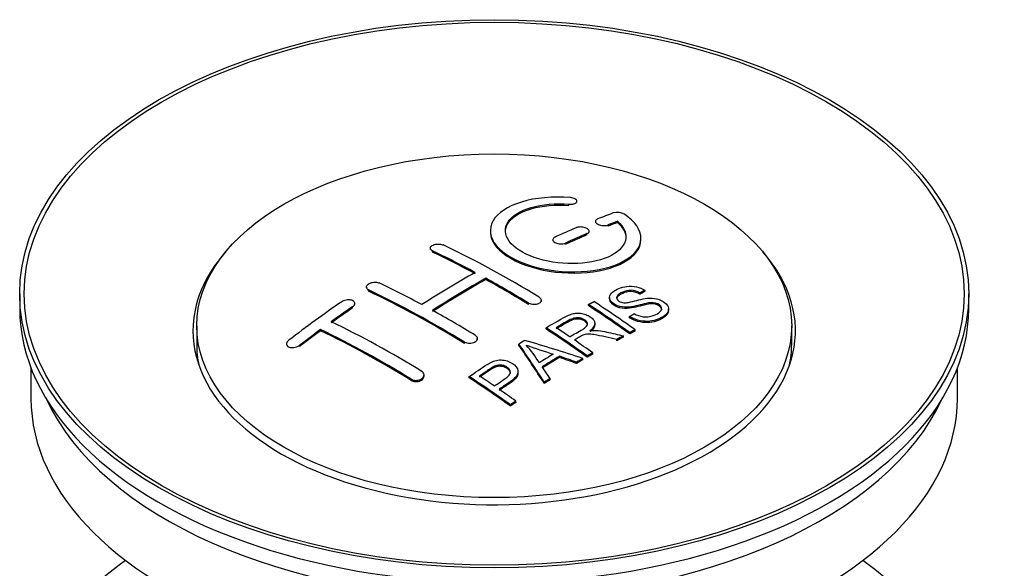
# Model space of a CAD drawing. Units: millimetres. Extents: x -312 to 1579, y -6 to 1472.
# Drawn here: x 1513 to 1579, y 70 to 106 of the extents above; entities that cross this region are included whole.
import ezdxf

# ---------------------------------------------------------------- set-up
doc = ezdxf.new("R2010")
doc.units = ezdxf.units.MM
for name, color, linetype in [('40861', 7, 'Continuous'), ('45380', 7, 'Continuous'), ('45385', 7, 'Continuous'), ('45389', 7, 'Continuous'), ('45390', 7, 'Continuous'), ('Défaut', 7, 'Continuous')]:
    doc.layers.add(name, color=color, linetype=linetype)

# ---------------------------------------------------------------- blocks, each defined once
blk = doc.blocks.new('SE1')
at = {"layer": '40861', "color": 7, "linetype": 'Continuous'}
for p, q in [((1549.666, 93.59), (1549.666, 93.673)), ((1550.194, 93.783), (1550.194, 93.866)), ((1551.419, 92.532), (1551.419, 92.45)), ((1552.272, 92.216), (1552.272, 92.298)), ((1552.89, 92.456), (1552.89, 92.539)), ((1550.858, 91.633), (1550.858, 91.716)), ((1551.004, 91.798), (1551.004, 91.88)), ((1548.59, 91.308), (1548.59, 91.226)), ((1549.444, 91.007), (1549.444, 91.089)), ((1554.444, 91.325), (1554.444, 91.408)), ((1540.459, 90.751), (1540.459, 90.669)), ((1540.605, 90.492), (1540.605, 90.574)), ((1544.141, 88.672), (1544.141, 88.753)), ((1536.216, 88.171), (1536.216, 88.089)), ((1536.362, 87.902), (1536.362, 87.985)), ((1554.377, 87.7), (1554.377, 87.783)), ((1554.7, 87.878), (1554.7, 87.96)), ((1535.448, 87.004), (1535.448, 87.086)), ((1546.969, 87.023), (1546.969, 87.104)), ((1547.823, 87.206), (1547.823, 87.287)), ((1550.958, 86.939), (1550.958, 87.021)), ((1552.356, 87.483), (1552.356, 87.401)), ((1535.302, 86.783), (1535.302, 86.866)), ((1556.282, 86.619), (1556.282, 86.701)), ((1551.379, 85.668), (1551.379, 85.75)), ((1553.692, 86.136), (1553.692, 86.218)), ((1533.18, 85.278), (1533.18, 85.36)), ((1548.144, 85.39), (1548.144, 85.472)), ((1553.694, 85.068), (1553.694, 85.15)), ((1554.056, 85.254), (1554.056, 85.337)), ((1530.913, 84.398), (1530.913, 84.315)), ((1542.726, 84.434), (1542.726, 84.516)), ((1543.58, 84.671), (1543.58, 84.753)), ((1546.343, 84.31), (1546.343, 84.392)), ((1552.835, 84.613), (1552.835, 84.696)), ((1553.287, 84.855), (1553.287, 84.937)), ((1531.766, 84.219), (1531.766, 84.302)), ((1551.24, 83.727), (1551.24, 83.81)), ((1549.03, 83.499), (1549.03, 83.581)), ((1550.175, 83.105), (1550.175, 83.187)), ((1550.587, 83.349), (1550.587, 83.431)), ((1550.879, 83.519), (1550.879, 83.601)), ((1546.288, 82.452), (1546.288, 82.534)), ((1539.191, 81.98), (1539.191, 82.062)), ((1540.044, 82.264), (1540.044, 82.346)), ((1543.042, 82.149), (1543.042, 82.231)), ((1548.027, 81.776), (1548.027, 81.858)), ((1548.41, 82.02), (1548.41, 82.102)), ((1546.138, 80.524), (1546.138, 80.607)), ((1545.777, 80.276), (1545.777, 80.359))]:
    blk.add_line(p, q, dxfattribs=at)
for centre, radius, start, end in [((1552.879, 92.187), 0.943, 60.00969, 106.81459), ((1578.79, 177.625), 98.635, 251.08497, 252.19004), ((1541.857, 79.716), 6.764, 30.44282, 42.84961)]:
    blk.add_arc(centre, radius, start, end, dxfattribs=at)
for centre, major_axis, ratio, start_param, end_param in [((1543.198, 26.245), (38.191, 66.149), 0.57735, 0.610319, 0.629859), ((1543.905, 25.837), (38.202, 66.168), 0.57735, 0.618327, 0.629903), ((1543.905, 25.837), (38.152, 66.081), 0.57735, 0.618106, 0.629698), ((1543.198, 26.245), (38.191, 66.149), 0.57735, 0.656311, 0.682673), ((1543.905, 25.837), (38.202, 66.168), 0.57735, 0.656348, 0.682702), ((1543.905, 25.837), (38.152, 66.081), 0.57735, 0.656177, 0.682567), ((1545.996, 26.126), (-38.195, 66.156), 0.57735, -0.816502, -0.698571), ((1545.289, 25.718), (-38.204, 66.171), 0.57735, -0.751044, -0.698591), ((1545.289, 25.718), (-38.154, 66.084), 0.57735, -0.750999, -0.698477), ((1542.845, 26.449), (38.183, 66.136), 0.57735, 0.774495, 0.839996), ((1541.754, 23.677), (-38.149, 66.076), 0.57735, -0.750995, -0.698467), ((1543.552, 26.041), (38.197, 66.16), 0.57735, 0.774499, 0.839976), ((1543.552, 26.041), (38.147, 66.073), 0.57735, 0.774485, 0.840048), ((1545.289, 25.718), (-38.204, 66.171), 0.57735, -0.816495, -0.764137), ((1545.289, 25.718), (-38.154, 66.084), 0.57735, -0.816536, -0.764109), ((1541.047, 23.268), (-38.119, 66.023), 0.57735, -0.816564, -0.698397), ((1541.047, 23.268), (-38.068, 65.936), 0.57735, -0.816605, -0.698282), ((1539.663, 28.286), (38.04, 65.886), 0.57735, 0.879748, 0.946019), ((1547.368, 26.918), (-38.159, 66.094), 0.57735, -0.902891, -0.851981), ((1547.368, 26.918), (-38.109, 66.007), 0.57735, -0.903046, -0.852069), ((1547.73, 27.127), (-38.146, 66.071), 0.57735, -0.902932, -0.852005), ((1540.37, 27.878), (38.083, 65.962), 0.57735, 0.87964, 0.906051), ((1540.37, 27.878), (38.033, 65.875), 0.57735, 0.879764, 0.906211), ((1541.754, 23.677), (-38.149, 66.076), 0.57735, -0.816539, -0.764107), ((1538.218, 21.635), (-37.93, 65.697), 0.57735, -0.816719, -0.704578), ((1540.37, 27.878), (38.083, 65.962), 0.57735, 0.919287, 0.945834), ((1540.37, 27.878), (38.033, 65.875), 0.57735, 0.919465, 0.946047), ((1537.511, 21.227), (-37.866, 65.586), 0.57735, -0.816772, -0.704441), ((1537.511, 21.227), (-37.816, 65.499), 0.57735, -0.816814, -0.704333), ((1544.553, 25.293), (-38.206, 66.175), 0.57735, -0.902747, -0.8519), ((1544.553, 25.293), (-38.156, 66.088), 0.57735, -0.902902, -0.851987), ((1544.914, 25.501), (-38.206, 66.174), 0.57735, -0.874288, -0.857535), ((1548.291, 23.305), (38.122, 66.028), 0.57735, 0.814323, 0.821538), ((1544.016, 25.202), (-18.998, 74.009), 0.331719, -0.788162, -0.733629), ((1543.168, 23.267), (-61.757, 44.823), 0.753053, -1.176203, -1.121249), ((1544.914, 25.501), (-38.206, 66.174), 0.57735, -0.902748, -0.880117), ((1551.026, 21.726), (37.943, 65.72), 0.57735, 0.743258, 0.751689), ((1551.026, 21.726), (37.893, 65.632), 0.57735, 0.743202, 0.751645), ((1544.016, 25.202), (-18.973, 73.912), 0.331719, -0.788333, -0.733727), ((1549.903, 22.375), (38.029, 65.867), 0.57735, 0.809222, 0.826579), ((1550.198, 22.204), (38.008, 65.831), 0.57735, 0.807137, 0.828517), ((1550.198, 22.204), (37.957, 65.744), 0.57735, 0.807165, 0.828574), ((1542.938, 23.101), (-60.331, 46.694), 0.745458, -1.151579, -1.135069), ((1542.938, 23.101), (-60.252, 46.632), 0.745458, -1.151716, -1.135185), ((1551.026, 21.726), (37.943, 65.72), 0.57735, 0.793583, 0.801272), ((1551.026, 21.726), (37.893, 65.632), 0.57735, 0.793596, 0.801295), ((1544.307, 25.272), (-19.948, 73.761), 0.346349, -0.789863, -0.773448), ((1539.451, 22.347), (-38.025, 65.862), 0.57735, -0.903307, -0.852216), ((1539.451, 22.347), (-37.975, 65.775), 0.57735, -0.903464, -0.852305), ((1539.812, 22.556), (-38.049, 65.903), 0.57735, -0.876427, -0.858164), ((1551.026, 21.726), (37.943, 65.719), 0.57735, 0.834184, 0.841329), ((1551.026, 21.726), (37.893, 65.632), 0.57735, 0.834248, 0.841402), ((1539.812, 22.556), (-38.049, 65.903), 0.57735, -0.903232, -0.882428)]:
    blk.add_ellipse(centre, major_axis=major_axis, ratio=ratio, start_param=start_param, end_param=end_param, dxfattribs=at)
for points, knots in [([(1549.722, 94.113), (1548.585, 94.203), (1547.44, 94.096), (1545.599, 93.536), (1544.922, 93.089), (1544.322, 92.039), (1544.406, 91.448), (1545.318, 90.369), (1546.135, 89.896), (1548.167, 89.275), (1549.348, 89.135), (1551.584, 89.253), (1552.593, 89.505), (1554.035, 90.301), (1554.436, 90.828), (1554.452, 91.952), (1554.067, 92.524), (1553.35, 93.004)], [0, 0, 0, 0, 0.125, 0.125, 0.25, 0.25, 0.375, 0.375, 0.5, 0.5, 0.625, 0.625, 0.75, 0.75, 0.875, 0.875, 1, 1, 1, 1]), ([(1552.89, 92.539), (1553.344, 92.135), (1553.525, 91.683), (1553.295, 90.824), (1552.887, 90.44), (1551.627, 89.889), (1550.796, 89.733), (1549.034, 89.719), (1548.124, 89.863), (1546.605, 90.397), (1546.011, 90.783), (1545.388, 91.634), (1545.363, 92.095), (1545.889, 92.899), (1546.439, 93.241), (1547.885, 93.662), (1548.784, 93.742), (1549.666, 93.673)], [0, 0, 0, 0, 0.125, 0.125, 0.25, 0.25, 0.375, 0.375, 0.5, 0.5, 0.625, 0.625, 0.75, 0.75, 0.875, 0.875, 1, 1, 1, 1]), ([(1545.446, 91.836), (1545.446, 92.035), (1545.506, 92.231), (1545.889, 92.817), (1546.439, 93.158), (1547.885, 93.58), (1548.784, 93.659), (1549.666, 93.59)], [0.6928904, 0.6928904, 0.6928904, 0.6928904, 0.75, 0.75, 0.875, 0.875, 1, 1, 1, 1]), ([(1549.666, 93.673), (1549.722, 93.668), (1549.779, 93.668), (1549.832, 93.672), (1549.886, 93.676), (1549.937, 93.684), (1549.982, 93.696), (1550.028, 93.708), (1550.069, 93.723), (1550.101, 93.742), (1550.134, 93.76), (1550.159, 93.782), (1550.175, 93.805), (1550.19, 93.829), (1550.197, 93.854), (1550.193, 93.88), (1550.19, 93.905), (1550.176, 93.931), (1550.154, 93.956), (1550.131, 93.98), (1550.1, 94.003), (1550.061, 94.024), (1550.023, 94.044), (1549.978, 94.062), (1549.928, 94.077), (1549.88, 94.091), (1549.826, 94.102), (1549.771, 94.109), (1549.755, 94.111), (1549.738, 94.112), (1549.722, 94.113)], [0, 0, 0, 0, 0.106345, 0.106345, 0.106345, 0.212802, 0.212802, 0.212802, 0.320388, 0.320388, 0.320388, 0.429459, 0.429459, 0.429459, 0.53931, 0.53931, 0.53931, 0.648865, 0.648865, 0.648865, 0.75716, 0.75716, 0.75716, 0.86381, 0.86381, 0.86381, 0.969178, 0.969178, 0.969178, 1, 1, 1, 1]), ([(1551.565, 92.689), (1551.525, 92.673), (1551.492, 92.653), (1551.467, 92.631), (1551.443, 92.609), (1551.427, 92.583), (1551.421, 92.557), (1551.416, 92.531), (1551.419, 92.503), (1551.433, 92.475), (1551.446, 92.449), (1551.469, 92.421), (1551.5, 92.397), (1551.53, 92.372), (1551.569, 92.349), (1551.614, 92.33), (1551.658, 92.31), (1551.708, 92.293), (1551.76, 92.281), (1551.813, 92.269), (1551.869, 92.26), (1551.924, 92.256), (1551.979, 92.252), (1552.035, 92.252), (1552.087, 92.257), (1552.14, 92.262), (1552.19, 92.271), (1552.233, 92.285), (1552.247, 92.289), (1552.26, 92.293), (1552.272, 92.298)], [0, 0, 0, 0, 0.109174, 0.109174, 0.109174, 0.218497, 0.218497, 0.218497, 0.327426, 0.327426, 0.327426, 0.435186, 0.435186, 0.435186, 0.541638, 0.541638, 0.541638, 0.647225, 0.647225, 0.647225, 0.752751, 0.752751, 0.752751, 0.859028, 0.859028, 0.859028, 0.966552, 0.966552, 0.966552, 1, 1, 1, 1]), ([(1544.445, 91.836), (1544.446, 91.498), (1544.586, 91.153), (1545.318, 90.287), (1546.135, 89.814), (1548.167, 89.193), (1549.348, 89.054), (1551.584, 89.17), (1552.593, 89.422), (1554.035, 90.219), (1554.436, 90.745), (1554.444, 91.313), (1554.444, 91.319), (1554.444, 91.325)], [0.2994096, 0.2994096, 0.2994096, 0.2994096, 0.375, 0.375, 0.5, 0.5, 0.625, 0.625, 0.75, 0.75, 0.875, 0.875, 0.8763424, 0.8763424, 0.8763424, 0.8763424]), ([(1550.858, 91.716), (1550.898, 91.733), (1550.931, 91.754), (1550.956, 91.777), (1550.98, 91.801), (1550.996, 91.827), (1551.002, 91.854), (1551.008, 91.881), (1551.004, 91.91), (1550.991, 91.938), (1550.978, 91.965), (1550.955, 91.993), (1550.924, 92.018), (1550.894, 92.043), (1550.855, 92.066), (1550.811, 92.086), (1550.767, 92.105), (1550.717, 92.121), (1550.664, 92.133), (1550.612, 92.145), (1550.555, 92.153), (1550.5, 92.156), (1550.444, 92.16), (1550.388, 92.158), (1550.336, 92.152), (1550.283, 92.146), (1550.233, 92.136), (1550.19, 92.121), (1550.176, 92.117), (1550.163, 92.112), (1550.151, 92.107)], [0, 0, 0, 0, 0.108609, 0.108609, 0.108609, 0.217357, 0.217357, 0.217357, 0.325874, 0.325874, 0.325874, 0.433612, 0.433612, 0.433612, 0.540434, 0.540434, 0.540434, 0.64661, 0.64661, 0.64661, 0.752687, 0.752687, 0.752687, 0.859246, 0.859246, 0.859246, 0.966661, 0.966661, 0.966661, 1, 1, 1, 1]), ([(1540.605, 90.574), (1540.565, 90.593), (1540.532, 90.616), (1540.508, 90.641), (1540.483, 90.666), (1540.468, 90.694), (1540.461, 90.723), (1540.455, 90.751), (1540.459, 90.781), (1540.472, 90.81), (1540.485, 90.839), (1540.507, 90.867), (1540.537, 90.893), (1540.567, 90.919), (1540.606, 90.942), (1540.65, 90.962), (1540.694, 90.981), (1540.744, 90.998), (1540.797, 91.009), (1540.85, 91.02), (1540.906, 91.027), (1540.962, 91.029), (1541.018, 91.031), (1541.074, 91.029), (1541.127, 91.021), (1541.179, 91.013), (1541.23, 91.001), (1541.273, 90.984), (1541.287, 90.979), (1541.3, 90.974), (1541.312, 90.968)], [0, 0, 0, 0, 0.107899, 0.107899, 0.107899, 0.215929, 0.215929, 0.215929, 0.323875, 0.323875, 0.323875, 0.431486, 0.431486, 0.431486, 0.538676, 0.538676, 0.538676, 0.645549, 0.645549, 0.645549, 0.752343, 0.752343, 0.752343, 0.859331, 0.859331, 0.859331, 0.966701, 0.966701, 0.966701, 1, 1, 1, 1]), ([(1548.737, 91.48), (1548.697, 91.462), (1548.664, 91.44), (1548.639, 91.415), (1548.615, 91.391), (1548.599, 91.363), (1548.593, 91.335), (1548.587, 91.307), (1548.591, 91.278), (1548.604, 91.25), (1548.617, 91.221), (1548.639, 91.193), (1548.669, 91.168), (1548.7, 91.143), (1548.738, 91.12), (1548.783, 91.1), (1548.826, 91.081), (1548.877, 91.064), (1548.93, 91.053), (1548.982, 91.041), (1549.039, 91.034), (1549.094, 91.032), (1549.15, 91.029), (1549.206, 91.032), (1549.259, 91.039), (1549.311, 91.046), (1549.361, 91.058), (1549.405, 91.073), (1549.418, 91.078), (1549.431, 91.084), (1549.444, 91.089)], [0, 0, 0, 0, 0.108146, 0.108146, 0.108146, 0.216425, 0.216425, 0.216425, 0.324589, 0.324589, 0.324589, 0.432285, 0.432285, 0.432285, 0.53939, 0.53939, 0.53939, 0.646047, 0.646047, 0.646047, 0.752591, 0.752591, 0.752591, 0.8594, 0.8594, 0.8594, 0.966741, 0.966741, 0.966741, 1, 1, 1, 1]), ([(1536.362, 87.985), (1536.323, 88.003), (1536.29, 88.027), (1536.265, 88.053), (1536.241, 88.079), (1536.225, 88.109), (1536.219, 88.14), (1536.213, 88.171), (1536.216, 88.203), (1536.229, 88.235), (1536.241, 88.266), (1536.263, 88.298), (1536.292, 88.327), (1536.322, 88.356), (1536.36, 88.383), (1536.404, 88.407), (1536.447, 88.43), (1536.497, 88.45), (1536.55, 88.465), (1536.602, 88.48), (1536.659, 88.49), (1536.715, 88.495), (1536.771, 88.5), (1536.828, 88.499), (1536.881, 88.493), (1536.934, 88.488), (1536.985, 88.476), (1537.029, 88.46), (1537.043, 88.455), (1537.057, 88.449), (1537.069, 88.443)], [0, 0, 0, 0, 0.107142, 0.107142, 0.107142, 0.214439, 0.214439, 0.214439, 0.321322, 0.321322, 0.321322, 0.427866, 0.427866, 0.427866, 0.534455, 0.534455, 0.534455, 0.641451, 0.641451, 0.641451, 0.74904, 0.74904, 0.74904, 0.857152, 0.857152, 0.857152, 0.965487, 0.965487, 0.965487, 1, 1, 1, 1]), ([(1554.002, 86.408), (1554.171, 86.313), (1554.367, 86.23), (1554.797, 86.182), (1555.002, 86.209), (1555.36, 86.308), (1555.514, 86.378), (1555.758, 86.559), (1555.847, 86.675), (1555.777, 86.93), (1555.616, 87.061), (1555.195, 87.162), (1554.984, 87.131), (1554.422, 87.012), (1554.074, 86.89), (1553.473, 86.824), (1553.248, 86.829), (1552.837, 86.932), (1552.655, 87.029), (1552.412, 87.254), (1552.347, 87.386), (1552.367, 87.631), (1552.449, 87.742), (1552.783, 88.027), (1553.114, 88.166), (1553.913, 88.262), (1554.384, 88.159), (1554.7, 87.96)], [0, 0, 0, 0, 0.0625, 0.0625, 0.125, 0.125, 0.1875, 0.1875, 0.25, 0.25, 0.3125, 0.3125, 0.375, 0.375, 0.5, 0.5, 0.5625, 0.5625, 0.625, 0.625, 0.6875, 0.6875, 0.75, 0.75, 0.875, 0.875, 1, 1, 1, 1]), ([(1554.377, 87.783), (1554.209, 87.877), (1553.998, 87.95), (1553.572, 87.964), (1553.385, 87.907), (1553.073, 87.769), (1552.924, 87.687), (1552.789, 87.462), (1552.841, 87.315), (1553.087, 87.173), (1553.195, 87.141), (1553.409, 87.124), (1553.51, 87.141), (1553.801, 87.192), (1553.982, 87.242), (1554.529, 87.382), (1554.917, 87.484), (1555.764, 87.362), (1556.147, 87.117), (1556.352, 86.607), (1556.182, 86.363), (1555.637, 86.041), (1555.283, 85.913), (1554.459, 85.882), (1554.004, 86.011), (1553.692, 86.218)], [0, 0, 0, 0, 0.0625, 0.0625, 0.125, 0.125, 0.1875, 0.1875, 0.25, 0.25, 0.28125, 0.28125, 0.3125, 0.3125, 0.375, 0.375, 0.5, 0.5, 0.625, 0.625, 0.75, 0.75, 0.875, 0.875, 1, 1, 1, 1]), ([(1554.377, 87.7), (1554.209, 87.795), (1553.998, 87.867), (1553.572, 87.881), (1553.385, 87.825), (1553.073, 87.686), (1552.924, 87.605), (1552.836, 87.458), (1552.827, 87.42), (1552.828, 87.382)], [0, 0, 0, 0, 0.0625, 0.0625, 0.125, 0.125, 0.1875, 0.1875, 0.2065143, 0.2065143, 0.2065143, 0.2065143]), ([(1535.302, 86.866), (1535.341, 86.893), (1535.374, 86.923), (1535.398, 86.955), (1535.423, 86.987), (1535.439, 87.021), (1535.445, 87.053), (1535.451, 87.086), (1535.448, 87.119), (1535.436, 87.149), (1535.424, 87.18), (1535.402, 87.208), (1535.373, 87.232), (1535.343, 87.257), (1535.305, 87.278), (1535.262, 87.293), (1535.219, 87.309), (1535.169, 87.32), (1535.117, 87.325), (1535.064, 87.331), (1535.007, 87.331), (1534.951, 87.325), (1534.895, 87.319), (1534.837, 87.308), (1534.784, 87.291), (1534.731, 87.275), (1534.68, 87.253), (1534.636, 87.228), (1534.621, 87.22), (1534.608, 87.211), (1534.595, 87.202)], [0, 0, 0, 0, 0.106753, 0.106753, 0.106753, 0.213671, 0.213671, 0.213671, 0.320065, 0.320065, 0.320065, 0.426171, 0.426171, 0.426171, 0.532562, 0.532562, 0.532562, 0.639684, 0.639684, 0.639684, 0.747671, 0.747671, 0.747671, 0.856287, 0.856287, 0.856287, 0.96501, 0.96501, 0.96501, 1, 1, 1, 1]), ([(1547.676, 87.498), (1547.716, 87.474), (1547.749, 87.446), (1547.773, 87.416), (1547.797, 87.385), (1547.813, 87.353), (1547.819, 87.32), (1547.826, 87.287), (1547.822, 87.254), (1547.81, 87.222), (1547.797, 87.19), (1547.775, 87.16), (1547.745, 87.133), (1547.715, 87.106), (1547.677, 87.082), (1547.633, 87.063), (1547.589, 87.044), (1547.539, 87.029), (1547.486, 87.02), (1547.433, 87.011), (1547.376, 87.007), (1547.32, 87.009), (1547.264, 87.01), (1547.208, 87.018), (1547.155, 87.03), (1547.102, 87.043), (1547.052, 87.061), (1547.008, 87.082), (1546.995, 87.089), (1546.981, 87.097), (1546.969, 87.104)], [0, 0, 0, 0, 0.107295, 0.107295, 0.107295, 0.21472, 0.21472, 0.21472, 0.322097, 0.322097, 0.322097, 0.429424, 0.429424, 0.429424, 0.536743, 0.536743, 0.536743, 0.644097, 0.644097, 0.644097, 0.751515, 0.751515, 0.751515, 0.858997, 0.858997, 0.858997, 0.966516, 0.966516, 0.966516, 1, 1, 1, 1]), ([(1555.82, 86.665), (1555.82, 86.683), (1555.817, 86.702), (1555.777, 86.848), (1555.616, 86.978), (1555.195, 87.079), (1554.984, 87.048), (1554.422, 86.93), (1554.074, 86.808), (1553.473, 86.742), (1553.248, 86.747), (1552.837, 86.85), (1552.655, 86.947), (1552.42, 87.164), (1552.357, 87.286), (1552.356, 87.401)], [0.2409505, 0.2409505, 0.2409505, 0.2409505, 0.25, 0.25, 0.3125, 0.3125, 0.375, 0.375, 0.5, 0.5, 0.5625, 0.5625, 0.625, 0.625, 0.6831343, 0.6831343, 0.6831343, 0.6831343]), ([(1548.144, 85.472), (1548.579, 85.725), (1549.004, 85.979), (1549.452, 86.211), (1549.565, 86.27), (1549.685, 86.326), (1549.817, 86.37), (1549.906, 86.4), (1550.004, 86.424), (1550.108, 86.435), (1550.212, 86.446), (1550.324, 86.444), (1550.431, 86.43), (1550.551, 86.414), (1550.669, 86.384), (1550.778, 86.345), (1550.887, 86.306), (1550.988, 86.256), (1551.074, 86.198), (1551.163, 86.139), (1551.24, 86.071), (1551.293, 85.998), (1551.343, 85.929), (1551.371, 85.853), (1551.378, 85.78), (1551.383, 85.715), (1551.369, 85.649), (1551.34, 85.589), (1551.297, 85.5), (1551.224, 85.418), (1551.138, 85.343), (1551.11, 85.319), (1551.081, 85.296), (1551.05, 85.273)], [0, 0, 0, 0, 0.342367, 0.342367, 0.342367, 0.429636, 0.429636, 0.429636, 0.489631, 0.489631, 0.489631, 0.550431, 0.550431, 0.550431, 0.618335, 0.618335, 0.618335, 0.686568, 0.686568, 0.686568, 0.757145, 0.757145, 0.757145, 0.82455, 0.82455, 0.82455, 0.884309, 0.884309, 0.884309, 0.97195, 0.97195, 0.97195, 1, 1, 1, 1]), ([(1556.279, 86.619), (1556.275, 86.424), (1556.124, 86.246), (1555.637, 85.958), (1555.283, 85.83), (1554.459, 85.8), (1554.004, 85.929), (1553.692, 86.136)], [0.6515964, 0.6515964, 0.6515964, 0.6515964, 0.75, 0.75, 0.875, 0.875, 1, 1, 1, 1]), ([(1549.711, 84.875), (1549.999, 85.041), (1550.299, 85.197), (1550.575, 85.365), (1550.654, 85.413), (1550.729, 85.464), (1550.788, 85.522), (1550.826, 85.559), (1550.856, 85.6), (1550.874, 85.644), (1550.888, 85.679), (1550.893, 85.718), (1550.886, 85.756), (1550.88, 85.793), (1550.863, 85.831), (1550.839, 85.867), (1550.812, 85.908), (1550.774, 85.947), (1550.727, 85.981), (1550.68, 86.015), (1550.625, 86.046), (1550.564, 86.07), (1550.501, 86.096), (1550.429, 86.114), (1550.358, 86.123), (1550.296, 86.131), (1550.232, 86.134), (1550.17, 86.13), (1550.106, 86.125), (1550.044, 86.114), (1549.987, 86.098), (1549.874, 86.068), (1549.773, 86.022), (1549.682, 85.972), (1549.389, 85.812), (1549.099, 85.647), (1548.808, 85.48)], [0, 0, 0, 0, 0.254173, 0.254173, 0.254173, 0.326818, 0.326818, 0.326818, 0.373831, 0.373831, 0.373831, 0.41241, 0.41241, 0.41241, 0.45084, 0.45084, 0.45084, 0.494322, 0.494322, 0.494322, 0.538141, 0.538141, 0.538141, 0.5837, 0.5837, 0.5837, 0.62279, 0.62279, 0.62279, 0.663667, 0.663667, 0.663667, 0.744083, 0.744083, 0.744083, 1, 1, 1, 1]), ([(1550.889, 85.64), (1550.889, 85.651), (1550.888, 85.662), (1550.886, 85.674), (1550.88, 85.711), (1550.863, 85.749), (1550.839, 85.785), (1550.812, 85.826), (1550.774, 85.865), (1550.727, 85.899), (1550.68, 85.933), (1550.625, 85.964), (1550.564, 85.988), (1550.501, 86.014), (1550.429, 86.032), (1550.358, 86.041), (1550.296, 86.049), (1550.232, 86.052), (1550.17, 86.048), (1550.106, 86.043), (1550.044, 86.032), (1549.987, 86.016), (1549.874, 85.986), (1549.773, 85.941), (1549.682, 85.891), (1549.389, 85.73), (1549.099, 85.565), (1548.808, 85.399)], [0.4011307, 0.4011307, 0.4011307, 0.4011307, 0.4124083, 0.4124083, 0.4124083, 0.4508385, 0.4508385, 0.4508385, 0.4943198, 0.4943198, 0.4943198, 0.5381398, 0.5381398, 0.5381398, 0.5836994, 0.5836994, 0.5836994, 0.6227898, 0.6227898, 0.6227898, 0.6636675, 0.6636675, 0.6636675, 0.7440831, 0.7440831, 0.7440831, 1, 1, 1, 1]), ([(1551.379, 85.668), (1551.378, 85.613), (1551.365, 85.558), (1551.34, 85.507), (1551.297, 85.418), (1551.224, 85.335), (1551.138, 85.261), (1551.11, 85.237), (1551.081, 85.214), (1551.05, 85.191)], [0.8337766, 0.8337766, 0.8337766, 0.8337766, 0.8843121, 0.8843121, 0.8843121, 0.9719528, 0.9719528, 0.9719528, 1, 1, 1, 1]), ([(1543.433, 84.974), (1543.473, 84.95), (1543.506, 84.921), (1543.53, 84.889), (1543.555, 84.858), (1543.571, 84.823), (1543.577, 84.788), (1543.583, 84.753), (1543.58, 84.717), (1543.567, 84.683), (1543.555, 84.648), (1543.532, 84.614), (1543.502, 84.583), (1543.472, 84.553), (1543.434, 84.525), (1543.39, 84.503), (1543.346, 84.48), (1543.295, 84.462), (1543.242, 84.449), (1543.189, 84.437), (1543.132, 84.43), (1543.076, 84.429), (1543.02, 84.429), (1542.964, 84.434), (1542.911, 84.445), (1542.858, 84.456), (1542.808, 84.473), (1542.765, 84.494), (1542.752, 84.501), (1542.739, 84.508), (1542.726, 84.516)], [0, 0, 0, 0, 0.107253, 0.107253, 0.107253, 0.214619, 0.214619, 0.214619, 0.322167, 0.322167, 0.322167, 0.429909, 0.429909, 0.429909, 0.537703, 0.537703, 0.537703, 0.645384, 0.645384, 0.645384, 0.752836, 0.752836, 0.752836, 0.860044, 0.860044, 0.860044, 0.9671, 0.9671, 0.9671, 1, 1, 1, 1]), ([(1552.835, 84.696), (1552.582, 84.753), (1552.33, 84.809), (1551.824, 84.918), (1551.572, 84.974), (1551.251, 85.023), (1551.186, 85.031), (1551.057, 85.044), (1550.992, 85.049), (1550.798, 85.044), (1550.676, 85.018), (1550.53, 84.948), (1550.483, 84.922), (1550.392, 84.87), (1550.254, 84.792), (1550.116, 84.714), (1550.024, 84.661)], [0, 0, 0, 0, 0.25, 0.25, 0.5, 0.5, 0.5625, 0.5625, 0.625, 0.625, 0.75, 0.75, 0.8125, 0.8125, 0.875, 1, 1, 1, 1]), ([(1551.05, 85.273), (1551.141, 85.287), (1551.232, 85.297), (1551.418, 85.302), (1551.514, 85.294), (1551.801, 85.264), (1551.988, 85.227), (1552.545, 85.107), (1552.916, 85.022), (1553.287, 84.937)], [0, 0, 0, 0, 0.125, 0.125, 0.25, 0.25, 0.5, 0.5, 1, 1, 1, 1]), ([(1531.059, 84.638), (1531.02, 84.608), (1530.986, 84.574), (1530.962, 84.539), (1530.938, 84.504), (1530.922, 84.467), (1530.916, 84.432), (1530.91, 84.397), (1530.913, 84.362), (1530.925, 84.33), (1530.938, 84.298), (1530.96, 84.269), (1530.989, 84.244), (1531.018, 84.219), (1531.056, 84.199), (1531.098, 84.183), (1531.141, 84.168), (1531.191, 84.158), (1531.242, 84.154), (1531.295, 84.15), (1531.351, 84.151), (1531.406, 84.159), (1531.463, 84.167), (1531.52, 84.181), (1531.573, 84.199), (1531.627, 84.219), (1531.678, 84.243), (1531.723, 84.272), (1531.738, 84.281), (1531.753, 84.291), (1531.766, 84.302)], [0, 0, 0, 0, 0.107463, 0.107463, 0.107463, 0.215143, 0.215143, 0.215143, 0.321522, 0.321522, 0.321522, 0.426592, 0.426592, 0.426592, 0.531395, 0.531395, 0.531395, 0.637057, 0.637057, 0.637057, 0.744336, 0.744336, 0.744336, 0.853318, 0.853318, 0.853318, 0.963351, 0.963351, 0.963351, 1, 1, 1, 1]), ([(1543.042, 82.231), (1543.438, 82.504), (1543.823, 82.781), (1544.44, 83.162), (1544.67, 83.283), (1545.219, 83.362), (1545.514, 83.307), (1545.975, 83.09), (1546.156, 82.933), (1546.319, 82.576), (1546.283, 82.378), (1546.013, 82.055), (1545.814, 81.92), (1545.42, 81.656), (1545.222, 81.523), (1545.025, 81.388)], [0, 0, 0, 0, 0.25, 0.25, 0.375, 0.375, 0.5, 0.5, 0.625, 0.625, 0.75, 0.75, 0.875, 0.875, 1, 1, 1, 1]), ([(1539.191, 82.062), (1539.23, 82.038), (1539.276, 82.019), (1539.326, 82.005), (1539.376, 81.992), (1539.431, 81.984), (1539.486, 81.983), (1539.541, 81.982), (1539.598, 81.987), (1539.652, 81.998), (1539.707, 82.009), (1539.76, 82.026), (1539.807, 82.048), (1539.855, 82.071), (1539.898, 82.098), (1539.933, 82.129), (1539.968, 82.161), (1539.997, 82.196), (1540.015, 82.233), (1540.034, 82.269), (1540.044, 82.308), (1540.044, 82.346), (1540.044, 82.384), (1540.035, 82.422), (1540.016, 82.456), (1539.997, 82.49), (1539.969, 82.523), (1539.934, 82.55), (1539.922, 82.559), (1539.91, 82.567), (1539.898, 82.575)], [0, 0, 0, 0, 0.105971, 0.105971, 0.105971, 0.212063, 0.212063, 0.212063, 0.318272, 0.318272, 0.318272, 0.425145, 0.425145, 0.425145, 0.532921, 0.532921, 0.532921, 0.641453, 0.641453, 0.641453, 0.750258, 0.750258, 0.750258, 0.858724, 0.858724, 0.858724, 0.966387, 0.966387, 0.966387, 1, 1, 1, 1]), ([(1544.704, 81.609), (1544.957, 81.782), (1545.218, 81.948), (1545.465, 82.123), (1545.554, 82.186), (1545.637, 82.255), (1545.698, 82.331), (1545.731, 82.372), (1545.758, 82.417), (1545.771, 82.462), (1545.784, 82.509), (1545.783, 82.558), (1545.769, 82.604), (1545.757, 82.645), (1545.735, 82.686), (1545.704, 82.723), (1545.66, 82.777), (1545.6, 82.825), (1545.532, 82.867), (1545.472, 82.905), (1545.404, 82.937), (1545.329, 82.959), (1545.254, 82.982), (1545.171, 82.995), (1545.089, 82.997), (1545.018, 82.998), (1544.945, 82.991), (1544.878, 82.975), (1544.819, 82.961), (1544.763, 82.94), (1544.713, 82.914), (1544.492, 82.803), (1544.308, 82.662), (1544.112, 82.53), (1543.983, 82.443), (1543.854, 82.355), (1543.724, 82.267)], [0, 0, 0, 0, 0.231765, 0.231765, 0.231765, 0.316277, 0.316277, 0.316277, 0.361783, 0.361783, 0.361783, 0.408006, 0.408006, 0.408006, 0.448771, 0.448771, 0.448771, 0.50874, 0.50874, 0.50874, 0.561715, 0.561715, 0.561715, 0.615279, 0.615279, 0.615279, 0.661556, 0.661556, 0.661556, 0.702535, 0.702535, 0.702535, 0.881689, 0.881689, 0.881689, 1, 1, 1, 1]), ([(1545.78, 82.447), (1545.78, 82.472), (1545.776, 82.497), (1545.769, 82.522), (1545.757, 82.563), (1545.735, 82.603), (1545.704, 82.64), (1545.66, 82.695), (1545.6, 82.743), (1545.532, 82.785), (1545.472, 82.822), (1545.404, 82.855), (1545.329, 82.877), (1545.254, 82.9), (1545.171, 82.913), (1545.089, 82.915), (1545.018, 82.916), (1544.945, 82.909), (1544.878, 82.893), (1544.819, 82.879), (1544.763, 82.857), (1544.713, 82.832), (1544.492, 82.721), (1544.308, 82.58), (1544.112, 82.448), (1543.983, 82.361), (1543.854, 82.273), (1543.724, 82.185)], [0.3835085, 0.3835085, 0.3835085, 0.3835085, 0.4080079, 0.4080079, 0.4080079, 0.4487738, 0.4487738, 0.4487738, 0.5087442, 0.5087442, 0.5087442, 0.5617176, 0.5617176, 0.5617176, 0.6152804, 0.6152804, 0.6152804, 0.6615557, 0.6615557, 0.6615557, 0.7025342, 0.7025342, 0.7025342, 0.8816835, 0.8816835, 0.8816835, 1, 1, 1, 1]), ([(1546.28, 82.452), (1546.274, 82.341), (1546.229, 82.231), (1546.013, 81.973), (1545.814, 81.838), (1545.42, 81.574), (1545.222, 81.44), (1545.025, 81.306)], [0.6749466, 0.6749466, 0.6749466, 0.6749466, 0.75, 0.75, 0.875, 0.875, 1, 1, 1, 1]), ([(1539.191, 81.98), (1539.23, 81.956), (1539.276, 81.936), (1539.326, 81.923), (1539.376, 81.909), (1539.431, 81.902), (1539.486, 81.901), (1539.541, 81.899), (1539.598, 81.904), (1539.652, 81.915), (1539.707, 81.926), (1539.76, 81.944), (1539.807, 81.966), (1539.855, 81.988), (1539.898, 82.016), (1539.933, 82.047), (1539.968, 82.078), (1539.997, 82.114), (1540.015, 82.15), (1540.034, 82.187), (1540.044, 82.226), (1540.044, 82.264), (1540.044, 82.264), (1540.044, 82.264), (1540.044, 82.264)], [0, 0, 0, 0, 0.1059679, 0.1059679, 0.1059679, 0.2120562, 0.2120562, 0.2120562, 0.3182622, 0.3182622, 0.3182622, 0.4251333, 0.4251333, 0.4251333, 0.5329104, 0.5329104, 0.5329104, 0.6414454, 0.6414454, 0.6414454, 0.7502541, 0.7502541, 0.7502541, 0.7504725, 0.7504725, 0.7504725, 0.7504725])]:
    blk.add_open_spline(points, degree=3, knots=knots, dxfattribs=at)
for points, degree in [([(1552.89, 92.456), (1553.255, 92.131), (1553.444, 91.775), (1553.444, 91.424)], 3), ([(1554.7, 87.96), (1554.538, 87.872), (1554.377, 87.783)], 2), ([(1554.7, 87.878), (1554.538, 87.79), (1554.377, 87.7)], 2), ([(1550.958, 87.021), (1551.139, 87.115), (1551.32, 87.208)], 2), ([(1553.692, 86.218), (1553.847, 86.314), (1554.002, 86.408)], 2), ([(1554.056, 85.337), (1553.875, 85.244), (1553.694, 85.15)], 2), ([(1554.056, 85.254), (1553.875, 85.162), (1553.694, 85.068)], 2), ([(1551.24, 83.81), (1551.06, 83.706), (1550.879, 83.601)], 2), ([(1551.24, 83.727), (1551.06, 83.624), (1550.879, 83.519)], 2), ([(1546.138, 80.607), (1545.958, 80.484), (1545.777, 80.359)], 2), ([(1546.138, 80.524), (1545.958, 80.401), (1545.777, 80.276)], 2)]:
    blk.add_open_spline(points, degree=degree, dxfattribs=at)
at = {"layer": '45380', "color": 7, "linetype": 'Continuous'}
for p, q in [((1524.95, 85.603), (1524.95, 84.378)), ((1564.45, 84.378), (1564.45, 85.603))]:
    blk.add_line(p, q, dxfattribs=at)
blk.add_ellipse((1544.7, 85.603), major_axis=(-19.75, 0), ratio=0.57735, dxfattribs=at)
for start_param, end_param in [(0, 0.122647), (3.018945, 3.141593)]:
    blk.add_ellipse((1544.7, 84.378), major_axis=(-19.75, 0), ratio=0.57735, start_param=start_param, end_param=end_param, dxfattribs=at)
at = {"layer": '45385', "color": 7, "linetype": 'Continuous'}
for p, q in [((1513.2, 87.726), (1513.2, 86.746)), ((1576.2, 86.746), (1576.2, 87.726))]:
    blk.add_line(p, q, dxfattribs=at)
for major_axis in [(-31.5, 0), (-31.2, 0)]:
    blk.add_ellipse((1544.7, 87.726), major_axis=major_axis, ratio=0.57735, dxfattribs=at)
for centre, major_axis, start_param, end_param in [((1544.7, 85.276), (-20, 0), 5.812697, 6.283185), ((1544.7, 85.276), (-20, 0), 0, 3.612081), ((1544.7, 86.746), (-31.5, 0), 0, 3.141593)]:
    blk.add_ellipse(centre, major_axis=major_axis, ratio=0.57735, start_param=start_param, end_param=end_param, dxfattribs=at)
at = {"layer": '45389', "color": 7, "linetype": 'Continuous'}
for start_param, end_param in [(5.60183, 6.283185), (0, 3.822948)]:
    blk.add_ellipse((1544.7, 58.577), major_axis=(-31.5, 0), ratio=0.57735, start_param=start_param, end_param=end_param, dxfattribs=at)
at = {"layer": '45390', "color": 7, "linetype": 'Continuous'}
for p, q in [((1513.95, 82.801), (1513.95, 80.785)), ((1575.45, 80.785), (1575.45, 82.801))]:
    blk.add_line(p, q, dxfattribs=at)
for centre, start_param, end_param in [((1544.7, 80.785), 0, 3.141593), ((1544.7, 85.276), 0.25974, 2.881853)]:
    blk.add_ellipse(centre, major_axis=(-30.75, 0), ratio=0.57735, start_param=start_param, end_param=end_param, dxfattribs=at)

msp = doc.modelspace()

# ---------------------------------------------------------------- block references
at = {"layer": 'Défaut'}
msp.add_blockref('SE1', (0, 0), dxfattribs=at)

doc.saveas('drawing.dxf')
